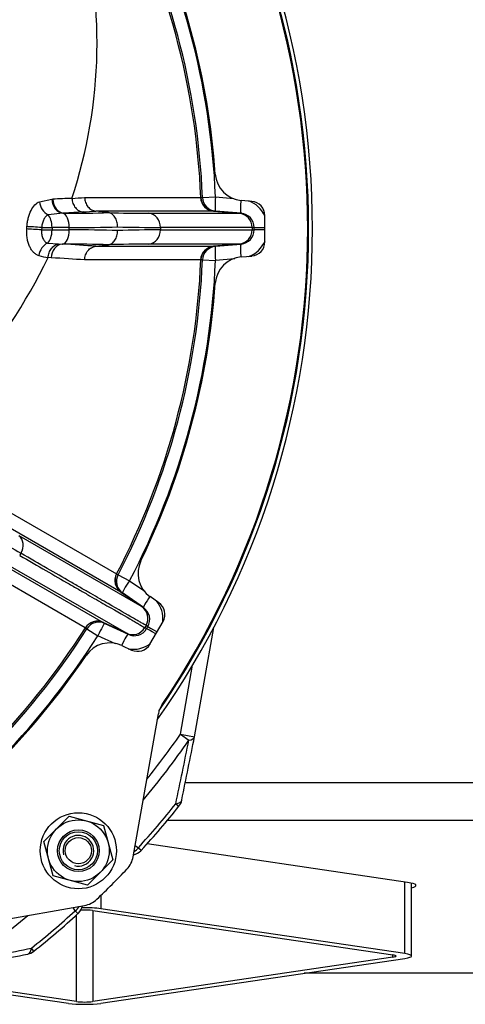
# Model space of a CAD drawing. Units: millimetres. Extents: x 0 to 928, y 1 to 1486.
# Drawn here: x 358 to 368, y 971 to 991 of the extents above; entities that cross this region are included whole.
import ezdxf
from ezdxf.enums import TextEntityAlignment as Align

# ---------------------------------------------------------------- set-up
doc = ezdxf.new("R2010")
doc.units = ezdxf.units.MM
for name, color, linetype in [('Default', 7, 'Continuous'), ('H03-320', 7, 'Continuous'), ('H03-401', 7, 'Continuous'), ('H03-402', 7, 'Continuous'), ('H03-410', 7, 'Continuous'), ('H18-528-1', 7, 'Continuous'), ('H23-025', 7, 'Continuous'), ('H50-1002L', 7, 'Continuous'), ('H50-1004L', 7, 'Continuous'), ('NUT_DIN_934_1987', 7, 'Continuous'), ('WASHER_DIN_125_1', 7, 'Continuous')]:
    doc.layers.add(name, color=color, linetype=linetype)
doc.styles.add('SEACAD_Arial', font='arial.ttf')
doc.dimstyles.new('ISO', dxfattribs={"dimtxt": 4.375, "dimasz": 4.375, "dimexe": 2.1875, "dimexo": 0, "dimgap": 1.09375, "dimtad": 1, "dimlfac": 10, "dimtxsty": 'SEACAD_Arial', "dimblk1": '_SE_FILLED', "dimblk2": '_SE_FILLED', "dimsah": 1, "dimcen": 2.1875, "dimadec": 0, "dimazin": 0, "dimtfac": 0.75, "dimtdec": 3, "dimtmove": 0, "dimatfit": 3, "dimfxl": 1, "dimarcsym": 0})

# ---------------------------------------------------------------- blocks, each defined once
blk = doc.blocks.new('SE12')
at = {"layer": 'H03-320', "color": 7, "linetype": 'Continuous'}
for p, q in [((358.822, 987.435), (359.083, 987.489)), ((359.083, 987.489), (359.102, 987.49)), ((359.768, 987.524), (362.208, 987.524)), ((362.211, 987.524), (362.246, 987.524)), ((362.246, 987.524), (362.519, 987.536)), ((362.519, 987.536), (362.906, 987.502)), ((359.315, 987.191), (359.003, 987.16)), ((359.338, 987.191), (359.315, 987.191)), ((359.737, 987.219), (359.338, 987.191)), ((362.481, 987.238), (360.002, 987.238)), ((360.002, 987.238), (360.004, 987.238)), ((360.27, 987.205), (360.27, 987.205)), ((361.122, 987.191), (363.014, 987.191)), ((362.481, 987.238), (363.014, 987.191)), ((362.481, 987.238), (362.481, 987.238)), ((362.519, 987.238), (362.484, 987.238)), ((363.056, 987.191), (362.519, 987.238)), ((363.014, 987.191), (363.056, 987.191)), ((363.014, 987.191), (363.014, 987.191)), ((358.555, 986.861), (358.558, 986.911)), ((358.868, 986.892), (358.867, 986.842)), ((358.868, 986.892), (359.085, 986.892)), ((359.085, 986.892), (359.085, 986.842)), ((359.448, 986.892), (359.085, 986.892)), ((359.448, 986.842), (359.448, 986.892)), ((361.363, 986.892), (361.363, 986.842)), ((363.289, 986.892), (363.289, 986.842)), ((363.289, 986.892), (363.289, 986.892)), ((363.334, 986.892), (363.289, 986.892)), ((363.334, 986.842), (363.334, 986.892)), ((358.867, 986.842), (359.085, 986.842)), ((359.085, 986.842), (359.448, 986.842)), ((363.289, 986.842), (363.289, 986.842)), ((363.289, 986.842), (363.334, 986.842)), ((358.99, 986.563), (359.218, 986.546)), ((359.218, 986.546), (359.295, 986.543)), ((359.311, 986.543), (359.295, 986.543)), ((360.002, 986.497), (362.481, 986.497)), ((360.004, 986.497), (360.002, 986.497)), ((360.27, 986.53), (360.27, 986.53)), ((363.014, 986.543), (361.122, 986.543)), ((363.014, 986.543), (362.481, 986.497)), ((362.481, 986.497), (362.481, 986.497)), ((362.484, 986.497), (362.519, 986.497)), ((362.519, 986.497), (363.056, 986.543)), ((363.056, 986.543), (363.014, 986.543)), ((363.014, 986.543), (363.014, 986.543)), ((359.069, 986.256), (359.004, 986.261)), ((362.928, 986.234), (362.519, 986.199)), ((362.208, 986.21), (359.768, 986.21)), ((362.246, 986.21), (362.211, 986.21)), ((362.246, 986.21), (362.519, 986.199)), ((357.248, 981.453), (360.44, 979.611)), ((360.533, 979.226), (357.289, 981.099)), ((356.919, 980.457), (360.162, 978.584)), ((359.783, 978.473), (356.591, 980.315)), ((358.387, 980.412), (360.972, 978.919)), ((358.431, 980.041), (358.406, 979.997)), ((360.648, 978.358), (358.063, 979.85)), ((360.442, 979.609), (360.473, 979.591)), ((360.473, 979.591), (360.715, 979.465)), ((360.715, 979.465), (361.033, 979.242)), ((360.533, 979.226), (360.972, 978.919)), ((360.533, 979.226), (360.533, 979.226)), ((360.566, 979.207), (360.536, 979.225)), ((361.007, 978.898), (360.566, 979.207)), ((360.972, 978.919), (361.007, 978.898)), ((360.972, 978.919), (360.972, 978.919)), ((360.648, 978.358), (360.162, 978.584)), ((360.162, 978.584), (360.162, 978.584)), ((360.165, 978.583), (360.196, 978.565)), ((359.816, 978.454), (359.786, 978.471)), ((359.816, 978.454), (360.047, 978.307)), ((360.196, 978.565), (360.683, 978.337)), ((361.06, 978.523), (361.035, 978.48)), ((361.035, 978.48), (361.035, 978.48)), ((361.035, 978.48), (361.074, 978.457)), ((361.06, 978.523), (361.06, 978.523)), ((361.099, 978.5), (361.06, 978.523)), ((361.074, 978.457), (361.099, 978.5)), ((360.418, 978.134), (360.047, 978.307)), ((360.683, 978.337), (360.648, 978.358)), ((360.648, 978.358), (360.648, 978.358))]:
    blk.add_line(p, q, dxfattribs=at)
for centre, radius, start, end in [((346.557, 986.867), 18, 0, 35.0263), ((346.557, 986.867), 17.92, 0, 34.4336), ((346.557, 986.867), 15.668, 2.4031, 27.5969), ((346.557, 986.867), 15.703, 2.3978, 27.6022), ((346.557, 986.867), 15.977, 2.3978, 27.6022), ((349.666, 990.773), 10.365, 341.6236, 16.1281), ((364.2, 862.564), 125.029, 92.15308, 92.33659), ((362.507, 987.536), 0.3, 182.3373, 264.9208), ((363.006, 986.89), 0.601, 24.2901, 69.2312), ((361.227, 1020.53), 33.339, 268.3555, 269.8191), ((362.989, 986.892), 0.3, 0.0574, 85.0488), ((363.032, 986.89), 0.302, 0.4272, 85.5318), ((361.474, 1024.436), 37.544, 268.457, 269.8306), ((346.557, 986.867), 18, 324.9737, 0), ((346.557, 986.867), 17.92, 325.5664, 0), ((361.474, 949.299), 37.544, 90.1694, 91.543), ((362.989, 986.842), 0.3, 274.9511, 359.9427), ((363.032, 986.845), 0.302, 274.4908, 359.5501), ((361.227, 953.205), 33.339, 90.1809, 91.6445), ((362.507, 986.198), 0.3, 95.0792, 177.6627), ((363.006, 986.845), 0.601, 289.8531, 337.3346), ((348.083, 991.567), 12.141, 304.05, 334.0867), ((359.167, 987.571), 1.32, 254.2017, 262.9213), ((346.557, 986.867), 15.668, 332.4031, 357.5969), ((346.557, 986.867), 15.703, 332.3978, 357.6022), ((346.557, 986.867), 15.977, 332.3978, 357.6022), ((383.457, 1023.162), 49.857, 238.5494, 239.8707), ((360.705, 979.472), 0.3, 152.3373, 234.9208), ((360.814, 978.662), 0.601, 354.2901, 39.2312), ((360.8, 978.673), 0.3, 330.0574, 55.0488), ((360.836, 978.649), 0.302, 330.4272, 55.5318), ((360.036, 978.312), 0.3, 65.0792, 147.6627), ((346.557, 986.867), 15.668, 302.4031, 327.5969), ((346.557, 986.867), 15.703, 302.3978, 327.6022), ((360.775, 978.63), 0.3, 244.9511, 329.9427), ((360.813, 978.61), 0.302, 244.4908, 329.5501), ((346.557, 986.867), 15.977, 302.3978, 327.6022), ((360.791, 978.623), 0.601, 259.8531, 307.3346)]:
    blk.add_arc(centre, radius, start, end, dxfattribs=at)
for centre, major_axis, ratio, start_param, end_param in [((359.332, 987.489), (-0.027, 0.299), 0.829787, 1.495865, 2.965039), ((359.351, 987.49), (-0.021, 0.299), 0.830126, 1.514963, 3.00553), ((346.639, 988.731), (15.573, -0.683), 0.075631, -0.595478, -0.564459), ((362.51, 987.537), (0, -0.3), 0.997966, 4.754323, 6.195819), ((362.546, 987.537), (0, -0.3), 0.997966, 4.754231, 6.195819), ((362.546, 987.537), (-0.026, -0.299), 0.086441, 4.72357, 6.277602), ((359.071, 987.427), (-0.11, 0.279), 0.807393, 1.23499, 2.410312), ((363.082, 987.49), (-0.026, -0.299), 0.086487, 4.816273, 6.277602), ((358.935, 986.892), (0, 0.3), 0.5, 4.712389, 5.810835), ((359.298, 986.892), (0, 0.3), 0.5, 4.712389, 6.169759), ((356.961, 987.603), (4.7, -0.207), 0.075775, -1.037098, -0.78634), ((346.627, 988.468), (15.871, -0.696), 0.075631, -0.595478, -0.564861), ((361.099, 986.892), (0, 0.3), 0.883135, 4.712389, 6.195736), ((358.798, 986.842), (-0.299, 0.02), 0.015831, 4.483085, 5.663446), ((358.802, 986.892), (-0.299, 0.02), 0.015122, 4.488831, 5.665918), ((356.948, 987.304), (5, -0.207), 0.071245, -1.044247, -0.788036), ((363.634, 986.892), (-0.3, 0), 0.00013, 0.063737, 1.312179), ((358.935, 986.842), (0, -0.3), 0.5, 0.378586, 1.570796), ((359.298, 986.842), (0, -0.3), 0.5, 0.087443, 1.570796), ((356.948, 986.43), (5, 0.207), 0.071245, 0.788036, 1.044247), ((361.099, 986.842), (0, -0.3), 0.883135, 0.087449, 1.570796), ((363.634, 986.842), (-0.3, 0), 0.00013, -1.312179, -0.063737), ((359.046, 986.285), (-0.076, -0.29), 0.791577, 3.692919, 4.861616), ((359.308, 986.244), (-0.017, -0.3), 0.797905, 3.267395, 4.718739), ((346.627, 985.267), (15.871, 0.696), 0.075631, 0.564861, 0.643173), ((356.961, 986.131), (4.7, 0.207), 0.075775, 0.78634, 1.043857), ((362.51, 986.198), (0, 0.3), 0.997966, 0.087366, 1.528862), ((362.546, 986.198), (0, 0.3), 0.997966, 0.087366, 1.528954), ((362.546, 986.198), (-0.026, 0.299), 0.086441, 0.005583, 1.559616), ((363.082, 986.244), (-0.026, 0.299), 0.086487, 0.005583, 1.466912), ((346.639, 985.003), (15.573, 0.683), 0.075631, 0.564459, 0.643173), ((358.219, 980.163), (0.15, 0.26), 0.816921, 4.712389, 6.195736), ((360.708, 979.47), (-0.15, -0.26), 0.997966, 4.754323, 6.195819), ((360.738, 979.453), (-0.15, -0.26), 0.997966, 4.754231, 6.195819), ((360.738, 979.453), (-0.172, -0.246), 0.086441, 4.72357, 6.277602), ((361.179, 979.144), (-0.172, -0.246), 0.086487, 4.816273, 6.277602), ((360.038, 978.311), (0.15, 0.26), 0.997966, 0.087366, 1.528862), ((360.069, 978.293), (0.15, 0.26), 0.997966, 0.087366, 1.528954), ((360.069, 978.293), (0.127, 0.272), 0.086441, 0.005583, 1.559616), ((361.333, 978.307), (-0.26, 0.15), 0.00013, -1.312179, -0.063737), ((361.358, 978.351), (-0.26, 0.15), 0.00013, 0.063737, 1.312179), ((360.557, 978.065), (0.127, 0.272), 0.086487, 0.005583, 1.466912)]:
    blk.add_ellipse(centre, major_axis=major_axis, ratio=ratio, start_param=start_param, end_param=end_param, dxfattribs=at)
for points, knots in [([(359.502, 987.505), (359.504, 987.469), (359.512, 987.433), (359.537, 987.366), (359.554, 987.336), (359.597, 987.283), (359.622, 987.262), (359.677, 987.231), (359.707, 987.221), (359.737, 987.219)], [0, 0, 0, 0, 0.25, 0.25, 0.5, 0.5, 0.75, 0.75, 1, 1, 1, 1]), ([(359.768, 987.524), (359.769, 987.506), (359.772, 987.488), (359.779, 987.453), (359.783, 987.436), (359.796, 987.403), (359.803, 987.387), (359.82, 987.357), (359.83, 987.343), (359.851, 987.317), (359.863, 987.305), (359.887, 987.283), (359.901, 987.274), (359.928, 987.259), (359.943, 987.252), (359.972, 987.243), (359.987, 987.24), (360.002, 987.238)], [0, 0, 0, 0, 0.125, 0.125, 0.25, 0.25, 0.375, 0.375, 0.5, 0.5, 0.625, 0.625, 0.75, 0.75, 0.875, 0.875, 1, 1, 1, 1]), ([(358.558, 986.911), (358.559, 986.942), (358.563, 986.973), (358.572, 987.032), (358.578, 987.062), (358.6, 987.149), (358.619, 987.202), (358.668, 987.297), (358.695, 987.337), (358.756, 987.4), (358.788, 987.422), (358.822, 987.435)], [0, 0, 0, 0, 0.125, 0.125, 0.25, 0.25, 0.5, 0.5, 0.75, 0.75, 1, 1, 1, 1]), ([(359.003, 987.16), (358.986, 987.153), (358.97, 987.141), (358.939, 987.108), (358.925, 987.088), (358.901, 987.04), (358.891, 987.013), (358.875, 986.954), (358.87, 986.924), (358.868, 986.892)], [0, 0, 0, 0, 0.25, 0.25, 0.5, 0.5, 0.75, 0.75, 1, 1, 1, 1]), ([(360.464, 986.906), (360.464, 986.924), (360.462, 986.943), (360.457, 986.98), (360.454, 986.998), (360.444, 987.032), (360.438, 987.049), (360.424, 987.08), (360.417, 987.095), (360.399, 987.123), (360.389, 987.135), (360.368, 987.157), (360.357, 987.167), (360.334, 987.183), (360.321, 987.19), (360.296, 987.2), (360.283, 987.203), (360.27, 987.205)], [0, 0, 0, 0, 0.125, 0.125, 0.25, 0.25, 0.375, 0.375, 0.5, 0.5, 0.625, 0.625, 0.75, 0.75, 0.875, 0.875, 1, 1, 1, 1]), ([(358.807, 986.301), (358.788, 986.307), (358.768, 986.315), (358.732, 986.338), (358.714, 986.352), (358.681, 986.385), (358.666, 986.404), (358.637, 986.446), (358.625, 986.47), (358.602, 986.521), (358.592, 986.548), (358.575, 986.605), (358.569, 986.635), (358.559, 986.698), (358.556, 986.73), (358.553, 986.795), (358.553, 986.828), (358.555, 986.861)], [0, 0, 0, 0, 0.125, 0.125, 0.25, 0.25, 0.375, 0.375, 0.5, 0.5, 0.625, 0.625, 0.75, 0.75, 0.875, 0.875, 1, 1, 1, 1]), ([(363.289, 986.892), (363.251, 986.892), (363.182, 986.892), (363.031, 986.892), (362.973, 986.892), (362.842, 986.892), (362.696, 986.892), (362.519, 986.892), (362.375, 986.892), (362.325, 986.892), (362.222, 986.892), (362.168, 986.892), (361.892, 986.892), (361.642, 986.892), (361.363, 986.892)], [0, 0, 0, 0, 0.25, 0.25, 0.375, 0.375, 0.5, 0.625, 0.625, 0.6875, 0.6875, 0.75, 0.75, 1, 1, 1, 1]), ([(358.867, 986.842), (358.864, 986.809), (358.865, 986.776), (358.872, 986.729), (358.875, 986.714), (358.883, 986.686), (358.888, 986.672), (358.899, 986.646), (358.906, 986.635), (358.92, 986.614), (358.927, 986.604), (358.944, 986.588), (358.953, 986.581), (358.971, 986.57), (358.98, 986.566), (358.99, 986.563)], [0, 0, 0, 0, 0.25, 0.25, 0.375, 0.375, 0.5, 0.5, 0.625, 0.625, 0.75, 0.75, 0.875, 0.875, 1, 1, 1, 1]), ([(360.27, 986.53), (360.283, 986.531), (360.296, 986.535), (360.321, 986.545), (360.334, 986.551), (360.357, 986.568), (360.368, 986.577), (360.389, 986.599), (360.399, 986.612), (360.417, 986.639), (360.424, 986.654), (360.438, 986.686), (360.444, 986.702), (360.454, 986.737), (360.457, 986.755), (360.462, 986.791), (360.464, 986.81), (360.464, 986.829)], [0, 0, 0, 0, 0.125, 0.125, 0.25, 0.25, 0.375, 0.375, 0.5, 0.5, 0.625, 0.625, 0.75, 0.75, 0.875, 0.875, 1, 1, 1, 1]), ([(361.363, 986.842), (361.642, 986.842), (361.892, 986.842), (362.168, 986.842), (362.222, 986.842), (362.325, 986.842), (362.375, 986.842), (362.519, 986.842), (362.696, 986.842), (362.842, 986.842), (362.973, 986.842), (363.031, 986.842), (363.182, 986.842), (363.251, 986.842), (363.289, 986.842)], [0, 0, 0, 0, 0.25, 0.25, 0.3125, 0.3125, 0.375, 0.375, 0.5, 0.625, 0.625, 0.75, 0.75, 1, 1, 1, 1]), ([(359.004, 986.261), (359.006, 986.296), (359.014, 986.33), (359.037, 986.394), (359.053, 986.424), (359.091, 986.475), (359.114, 986.497), (359.164, 986.53), (359.191, 986.541), (359.218, 986.546)], [0, 0, 0, 0, 0.25, 0.25, 0.5, 0.5, 0.75, 0.75, 1, 1, 1, 1]), ([(359.768, 986.21), (359.769, 986.228), (359.772, 986.247), (359.779, 986.282), (359.783, 986.299), (359.796, 986.332), (359.803, 986.348), (359.82, 986.378), (359.83, 986.392), (359.851, 986.418), (359.863, 986.43), (359.887, 986.451), (359.901, 986.46), (359.928, 986.476), (359.943, 986.482), (359.972, 986.492), (359.987, 986.495), (360.002, 986.497)], [0, 0, 0, 0, 0.125, 0.125, 0.25, 0.25, 0.375, 0.375, 0.5, 0.5, 0.625, 0.625, 0.75, 0.75, 0.875, 0.875, 1, 1, 1, 1]), ([(361.06, 978.523), (361.038, 978.535), (361.006, 978.554), (360.939, 978.593), (360.914, 978.607), (360.858, 978.64), (360.827, 978.657), (360.66, 978.754), (360.483, 978.856), (360.153, 979.047), (360.032, 979.117), (359.834, 979.231), (359.765, 979.271), (359.622, 979.353), (359.548, 979.396), (359.164, 979.618), (358.817, 979.818), (358.431, 980.041)], [0, 0, 0, 0, 0.125, 0.125, 0.1875, 0.1875, 0.25, 0.25, 0.5, 0.5, 0.625, 0.625, 0.6875, 0.6875, 0.75, 0.75, 1, 1, 1, 1]), ([(358.406, 979.997), (358.792, 979.774), (359.139, 979.574), (359.523, 979.352), (359.597, 979.309), (359.74, 979.227), (359.809, 979.187), (360.006, 979.073), (360.127, 979.003), (360.458, 978.813), (360.635, 978.71), (360.802, 978.614), (360.833, 978.596), (360.889, 978.564), (360.914, 978.549), (360.98, 978.511), (361.013, 978.492), (361.035, 978.48)], [0, 0, 0, 0, 0.25, 0.25, 0.3125, 0.3125, 0.375, 0.375, 0.5, 0.5, 0.75, 0.75, 0.8125, 0.8125, 0.875, 0.875, 1, 1, 1, 1])]:
    blk.add_open_spline(points, degree=3, knots=knots, dxfattribs=at)
for points in [[(360.27, 987.205), (360.182, 987.216), (360.093, 987.227), (360.004, 987.238)], [(360.004, 986.497), (360.093, 986.508), (360.182, 986.519), (360.27, 986.53)]]:
    blk.add_open_spline(points, degree=3, dxfattribs=at)
at = {"layer": 'H03-401', "color": 7, "linetype": 'Continuous'}
for p, q in [((363.283, 987.441), (363.062, 987.461)), ((363.557, 986.592), (363.557, 987.142)), ((363.062, 986.274), (363.283, 986.293)), ((361.329, 979.001), (361.147, 979.129)), ((361.142, 978.129), (361.417, 978.606)), ((360.554, 978.101), (360.755, 978.007)), ((360.789, 973.658), (361.32, 976.667)), ((356.758, 972.104), (359.767, 972.635))]:
    blk.add_line(p, q, dxfattribs=at)
for centre, radius, start, end in [((346.557, 986.867), 17.9, 326.0062, 33.9938), ((346.557, 986.867), 16, 4.1144, 25.8856), ((363.114, 988.058), 0.6, 184.1144, 265), ((363.257, 987.142), 0.3, 0, 85), ((363.257, 986.592), 0.3, 275, 0), ((363.114, 985.676), 0.6, 95, 175.8856), ((346.557, 986.867), 16, 334.1144, 355.8856), ((361.491, 979.62), 0.6, 154.1144, 235), ((361.157, 978.756), 0.3, 330, 55), ((360.3, 977.557), 0.6, 65, 145.8856), ((360.882, 978.279), 0.3, 245, 330), ((346.557, 986.867), 16, 304.1144, 325.8856), ((361.812, 976.58), 0.5, 146.0062, 170), ((360.297, 973.744), 0.5, 316.3159, 350), ((346.557, 986.867), 19.5, 313.6841, 316.3159), ((359.68, 973.127), 0.5, 280, 313.6841)]:
    blk.add_arc(centre, radius, start, end, dxfattribs=at)
at = {"layer": 'H03-402', "color": 7, "linetype": 'Continuous'}
for radius in [0.4, 0.275]:
    blk.add_circle((359.638, 973.786), radius, dxfattribs=at)
blk.add_arc((359.638, 973.786), 0.323, 255, 195, dxfattribs=at)
at = {"layer": 'H03-410', "color": 7, "linetype": 'Continuous'}
for p, q in [((362.079, 976.183), (362.484, 978.481)), ((361.783, 976.235), (362.039, 977.685)), ((361.783, 976.235), (361.962, 976.11)), ((361.783, 976.235), (362.079, 976.183)), ((361.687, 974.773), (361.751, 974.722)), ((360.832, 973.898), (360.9, 973.85)), ((360.9, 973.85), (360.961, 973.795)), ((359.574, 972.524), (359.526, 972.592)), ((359.63, 972.463), (359.574, 972.524)), ((358.702, 971.673), (358.651, 971.737))]:
    blk.add_line(p, q, dxfattribs=at)
for centre, radius, start, end in [((346.557, 986.867), 18.789, 320.2359, 325.0735), ((346.557, 986.867), 18.571, 321.4318, 325.0735), ((-32.42, 1056.462), 402.483, 348.28975, 348.48403), ((-68.711, 1062.036), 439.261, 348.55262, 348.72897), ((361.517, 974.909), 0.3, 321.3636, 348.554), ((346.557, 986.867), 19.369, 317.7741, 321.3636), ((346.557, 986.867), 19.452, 317.7741, 321.3636), ((360.739, 973.996), 0.3, 281.2115, 315), ((360.739, 973.996), 0.3, 315, 317.7741), ((359.428, 972.685), 0.3, 315, 348.7885), ((346.557, 986.867), 18.789, 304.9265, 309.7641), ((346.557, 986.867), 19.369, 308.6364, 312.2259), ((346.557, 986.867), 19.452, 308.6364, 312.2259), ((359.428, 972.685), 0.3, 312.2259, 315), ((276.962, 1365.844), 402.483, 281.51597, 281.71025), ((271.388, 1402.135), 439.261, 281.27103, 281.44738), ((358.515, 971.907), 0.3, 281.446, 308.6364)]:
    blk.add_arc(centre, radius, start, end, dxfattribs=at)
for centre, major_axis, ratio, start_param, end_param in [((361.783, 976.235), (-0.294, 0.059), 0.389452, 2.297511, 3.198446), ((361.517, 974.909), (-0.294, 0.06), 0.433846, 2.272102, 3.141593), ((361.517, 974.909), (-0.294, 0.06), 0.433846, 3.141593, 3.199713), ((360.739, 973.996), (0.173, 0.245), 0.72279, 4.201083, 4.623755), ((359.428, 972.685), (-0.245, -0.173), 0.72279, 1.659431, 2.082102), ((358.515, 971.907), (-0.06, 0.294), 0.433846, 3.141593, 4.011084), ((358.515, 971.907), (-0.06, 0.294), 0.433846, 3.083473, 3.141593)]:
    blk.add_ellipse(centre, major_axis=major_axis, ratio=ratio, start_param=start_param, end_param=end_param, dxfattribs=at)
at = {"layer": 'H18-528-1', "color": 7, "linetype": 'Continuous'}
for p, q in [((366.936, 971.209), (366.936, 971.214)), ((367.643, 971.214), (367.643, 971.209))]:
    blk.add_line(p, q, dxfattribs=at)
at = {"layer": 'H23-025', "color": 7, "linetype": 'Continuous'}
for p, q in [((366.501, 971.622), (366.501, 973.127)), ((366.641, 971.572), (366.641, 973.103)), ((360.108, 972.846), (360.108, 972.567)), ((366.501, 971.622), (360.108, 972.567)), ((359.599, 970.615), (359.599, 972.436)), ((359.939, 972.53), (359.939, 970.615)), ((359.939, 972.53), (366.246, 971.597)), ((366.246, 971.547), (359.939, 970.615)), ((366.246, 971.547), (366.246, 971.597)), ((360.108, 970.577), (366.501, 971.522)), ((359.599, 970.615), (356.062, 971.138)), ((355.869, 971.104), (359.43, 970.577))]:
    blk.add_line(p, q, dxfattribs=at)
for centre, major_axis, start_param, end_param in [((359.769, 972.517), (0.48, 0), 0.785398, 1.690566), ((359.769, 972.504), (-0.24, 0), 3.926991, 5.050661), ((366.076, 971.572), (-0.24, 0), 2.356194, 3.926991), ((366.161, 971.572), (-0.48, 0), 2.356194, 3.926991), ((359.769, 970.627), (-0.48, 0), 0.785398, 2.356194), ((359.769, 970.64), (0.24, 0), 3.926991, 5.497787)]:
    blk.add_ellipse(centre, major_axis=major_axis, ratio=0.147809, start_param=start_param, end_param=end_param, dxfattribs=at)
at = {"layer": 'H50-1002L', "color": 7, "linetype": 'Continuous'}
blk.add_line((380.422, 971.209), (364.385, 971.209), dxfattribs=at)
at = {"layer": 'H50-1004L', "color": 7, "linetype": 'Continuous'}
for p, q in [((381.769, 975.212), (361.883, 975.212)), ((381.769, 974.421), (361.505, 974.421)), ((366.557, 973.118), (361.081, 973.928)), ((380.425, 971.214), (364.414, 971.214))]:
    blk.add_line(p, q, dxfattribs=at)
blk.add_ellipse((366.133, 973.056), major_axis=(-0.6, 0), ratio=0.147809, start_param=2.581377, end_param=3.926991, dxfattribs=at)
at = {"layer": 'NUT_DIN_934_1987', "color": 7, "linetype": 'Continuous'}
for p, q in [((358.913, 973.98), (359.444, 974.511)), ((359.444, 974.511), (360.169, 974.317)), ((360.169, 974.317), (360.363, 973.592)), ((359.108, 973.255), (358.913, 973.98)), ((360.363, 973.592), (359.833, 973.061)), ((359.833, 973.061), (359.108, 973.255))]:
    blk.add_line(p, q, dxfattribs=at)
for radius in [0.649, 0.438]:
    blk.add_circle((359.638, 973.786), radius, dxfattribs=at)
at = {"layer": 'WASHER_DIN_125_1', "color": 7, "linetype": 'Continuous'}
blk.add_circle((359.638, 973.786), 0.8, dxfattribs=at)
blk = doc.blocks.new('DMBLK23')
at = {"layer": 'Default', "linetype": 'Continuous'}
for points in [[(350.932, 1018.628), (346.557, 1017.899), (350.932, 1017.169)], [(385.576, 1018.628), (385.576, 1017.169), (389.951, 1017.899)]]:
    blk.add_hatch(color=7, dxfattribs=at).paths.add_polyline_path(points)
at = {"layer": 'Default', "color": 7, "linetype": 'Continuous'}
for p, q in [((346.557, 1004.367), (346.557, 1020.086)), ((389.951, 982.851), (389.951, 1020.086)), ((346.557, 1017.899), (389.951, 1017.899))]:
    blk.add_line(p, q, dxfattribs=at)
at = {"layer": 'Default', "color": 7, "linetype": 'Continuous', "style": 'SEACAD_Arial'}
blk.add_text('434', height=4.375, dxfattribs=at).set_placement((364.526, 1023.367), align=Align.TOP_LEFT)
blk = doc.blocks.new('_SE_FILLED')
at = {"color": 0}
blk.add_line((0, 0), (-1, 0), dxfattribs=at)
blk.add_solid([(0, 0), (-1, -0.1665), (-1, 0.1665), (0, 0)], dxfattribs=at)

msp = doc.modelspace()

# ---------------------------------------------------------------- block references
at = {"layer": 'Default'}
msp.add_blockref('SE12', (0, 0), dxfattribs=at)

# ---------------------------------------------------------------- dimensions: what is measured, and where the dimension line sits
at = {"layer": 'Default', "color": 7, "linetype": 'Continuous'}
dim = msp.add_linear_dim(base=(389.9515, 1017.8987), p1=(346.5569, 1004.3673), p2=(389.9515, 982.8509), text='\\A1;<>', dimstyle='ISO', override={"dimdec": 0}, dxfattribs=at)
dim.commit()
dim.dimension.update_dxf_attribs({"geometry": 'DMBLK23', "text_midpoint": (368.2542, 1017.8987), "dimtype": 160})

doc.saveas('drawing.dxf')
